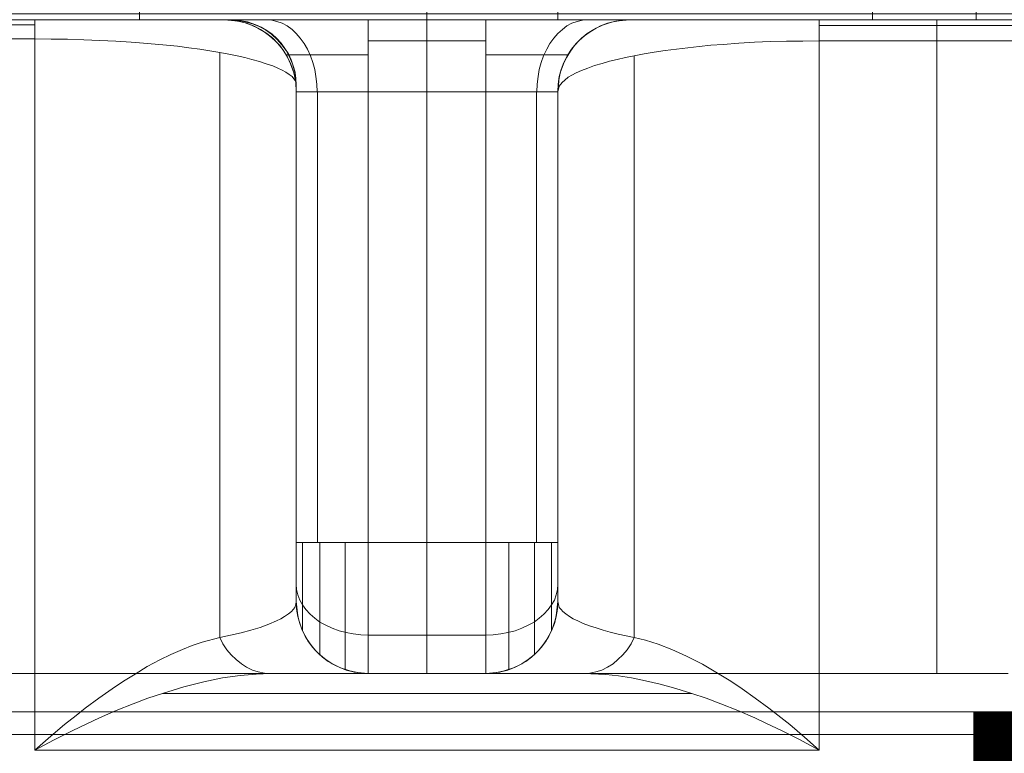
# Model space of a CAD drawing. Units: millimetres. Extents: x 1251 to 4331, y 2469 to 4183.
# Drawn here: x 2840 to 2847, y 4110 to 4115 of the extents above; entities that cross this region are included whole.
import ezdxf

# ---------------------------------------------------------------- set-up
doc = ezdxf.new("R2010")
doc.units = ezdxf.units.MM
doc.styles.add('ARIAL', font='arial.ttf')

# ---------------------------------------------------------------- blocks, each defined once
blk = doc.blocks.new('plus2-flat-1')
at = {"lineweight": 0, "flags": 128}
blk.add_lwpolyline([(-23.3378, 7.5658), (-22.8382, 7.9196), (-22.8382, 1.0612), (-0.5129, 1.0612), (-0.5129, 7.9196), (-22.8382, 7.9196)], dxfattribs=at)
at = {"style": 'ARIAL', "width": 1.414214}
blk.add_text('+', height=5.6569, rotation=180, dxfattribs=at).set_placement((-8.3833, 1.9608))
blk = doc.blocks.new('panel_maly-flat-1')
at = {"lineweight": 0, "flags": 128}
for points in [[(-17.6827, 11.2445), (-17.6827, 9.5448)], [(-11.2877, 11.2445), (-11.2877, 9.5448)], [(11.6867, 0.7598), (-10.689, 0.7598), (-10.689, 9.3851), (-12.4873, 9.3851), (-12.4873, 3.9597), (-18.4809, 3.9597), (-18.4809, 9.3992), (-21.7771, 9.3992)], [(-12.0788, 10.0472), (-12.0788, 9.958), (-12.0788, 9.8734), (-12.0788, 9.7936), (-12.0788, 9.7208), (-12.0788, 9.6598), (-12.0788, 9.6105), (-12.0788, 9.5753), (-12.0788, 9.5518), (-12.0788, 9.5448)], [(-16.4831, 9.0447), (-16.4925, 9.1433), (-16.5065, 9.1926), (-16.523, 9.2396), (-16.5441, 9.2842), (-16.5699, 9.3264), (-16.5981, 9.3664), (-16.631, 9.4016), (-16.6685, 9.4344), (-16.7084, 9.4626), (-16.7507, 9.4884), (-16.793, 9.5072), (-16.8563, 9.5283), (-16.9174, 9.5401), (-16.9831, 9.5448), (-17.2813, 9.5448), (-17.5724, 9.5448), (-17.8611, 9.5448), (-18.1429, 9.5448), (-18.4152, 9.5448), (-18.6828, 9.5448)], [(-21.7771, 9.5448), (-18.4809, 9.5448), (-18.4152, 9.5448), (-18.3471, 9.5448), (-18.2767, 9.5448), (-18.2086, 9.5448), (-18.1382, 9.5448), (-18.0677, 9.5448), (-17.9997, 9.5448), (-17.9292, 9.5448), (-17.8611, 9.5448), (-17.7931, 9.5448), (-17.725, 9.5448), (-17.6616, 9.5448), (-17.5982, 9.5448), (-17.5372, 9.5448), (-17.4785, 9.5448), (-17.4221, 9.5448), (-17.3681, 9.5448), (-17.3188, 9.5448), (-17.2695, 9.5448), (-17.2273, 9.5448), (-17.1874, 9.5448), (-17.1498, 9.5448), (-17.0888, 9.5448), (-17.0395, 9.5448), (-17.0066, 9.5448), (-16.9878, 9.5448), (-16.9831, 9.5448)], [(-21.7771, 9.5072), (-18.4809, 9.5072)], [(-9.2405, 9.5448), (-12.0788, 9.5448), (-12.4052, 9.5448), (-12.7291, 9.5448), (-13.0461, 9.5448), (-13.3607, 9.5448), (-13.6682, 9.5448), (-13.9687, 9.5448), (-14.2622, 9.5448), (-14.5486, 9.5448), (-14.8256, 9.5448), (-15.0956, 9.5448), (-15.3538, 9.5448), (-15.6027, 9.5448), (-15.8421, 9.5448), (-16.0722, 9.5448), (-16.4455, 9.5448), (-16.807, 9.5448), (-17.1568, 9.5448), (-17.4926, 9.5448), (-17.8189, 9.5448), (-18.1311, 9.5448), (-18.4293, 9.5448), (-18.7157, 9.5448)], [(-18.7134, 9.5448), (-18.4504, 9.5448), (-18.1804, 9.5448), (-17.9011, 9.5448), (-17.617, 9.5448), (-17.3282, 9.5448), (-17.0324, 9.5448)], [(-18.4809, 9.5448), (-18.4809, 9.5354), (-18.4809, 9.5072), (-18.4809, 9.4603), (-18.4809, 9.3992)], [(-16.4831, 8.9954), (-16.4878, 9.0682), (-16.5018, 9.1386), (-16.5277, 9.2091), (-16.5511, 9.2584), (-16.5793, 9.3053), (-16.6098, 9.3476), (-16.6474, 9.3875), (-16.6873, 9.4227), (-16.7296, 9.4532), (-16.7765, 9.4814), (-16.8258, 9.5049), (-16.8751, 9.5213), (-16.9268, 9.5354), (-17.0324, 9.5448)], [(-16.4854, 9.0447), (-16.4878, 9.1011), (-16.4971, 9.1551), (-16.5136, 9.2091), (-16.5347, 9.2607), (-16.5605, 9.31), (-16.5934, 9.3546), (-16.631, 9.3969), (-16.6732, 9.4344), (-16.7178, 9.4673), (-16.7671, 9.4931), (-16.8188, 9.5143), (-16.8728, 9.5307), (-16.9268, 9.5401), (-16.9831, 9.5424)], [(-16.3234, 8.9954), (-16.3258, 9.0518), (-16.3328, 9.1105), (-16.3422, 9.1645), (-16.3563, 9.2184), (-16.3751, 9.2701), (-16.3985, 9.3194), (-16.422, 9.364), (-16.4525, 9.4039), (-16.4831, 9.4391), (-16.5159, 9.472), (-16.5535, 9.4978), (-16.5911, 9.5189), (-16.631, 9.533), (-16.6709, 9.5424), (-16.7108, 9.5448)], [(-15.9337, 9.5448), (-15.0345, 9.5448)], [(-14.4852, 5.0959), (-14.4852, 8.9954), (-14.4805, 9.0682), (-14.4664, 9.1386), (-14.4406, 9.2091), (-14.4171, 9.2584), (-14.3889, 9.3053), (-14.3584, 9.3476), (-14.3209, 9.3875), (-14.2809, 9.4227), (-14.2387, 9.4532), (-14.1917, 9.4814), (-14.1424, 9.5049), (-14.0931, 9.5213), (-14.0415, 9.5354), (-13.9358, 9.5448), (-13.6447, 9.5448), (-13.3607, 9.5448), (-13.0789, 9.5448), (-12.8066, 9.5448), (-12.539, 9.5448), (-12.2784, 9.5448), (-12.0272, 9.5448), (-11.7854, 9.5448), (-11.5506, 9.5448), (-11.3276, 9.5448), (-11.1163, 9.5448), (-10.9144, 9.5448)], [(-11.0435, 4.5466), (-11.2524, 4.5466), (-11.4731, 4.5466), (-11.7032, 4.5466), (-11.945, 4.5466), (-12.1939, 4.5466), (-12.4521, 4.5466), (-12.7174, 4.5466), (-12.9897, 4.5466), (-13.2691, 4.5466), (-13.5532, 4.5466), (-13.8419, 4.5466), (-14.1354, 4.5466), (-14.4335, 4.5466), (-14.7317, 4.5466), (-15.0345, 4.5466)], [(-12.4873, 9.3851), (-12.6118, 9.3828), (-12.7362, 9.3804), (-12.8606, 9.3781), (-12.9827, 9.3734), (-13.1024, 9.3664), (-13.2221, 9.357), (-13.3161, 9.3499), (-13.4053, 9.3405), (-13.4921, 9.3311), (-13.5766, 9.3217), (-13.6635, 9.31), (-13.748, 9.2983), (-13.8255, 9.2842), (-13.9006, 9.2701), (-13.9687, 9.256), (-14.0321, 9.2419), (-14.0908, 9.2278), (-14.1448, 9.2114), (-14.2035, 9.195), (-14.2551, 9.1762), (-14.3044, 9.1574), (-14.3443, 9.1386), (-14.3772, 9.1222), (-14.4054, 9.1058), (-14.4312, 9.0846), (-14.4523, 9.0658), (-14.4735, 9.0377), (-14.4852, 8.9954), (-14.4852, 5.0959), (-14.4899, 5.0232), (-14.504, 4.9527), (-14.5275, 4.8846), (-14.5509, 4.8353), (-14.5791, 4.7884), (-14.6096, 4.7461), (-14.6472, 4.7062), (-14.6871, 4.671), (-14.7294, 4.6381), (-14.7763, 4.6123), (-14.8233, 4.5888), (-14.8749, 4.5701), (-14.9289, 4.556), (-15.0345, 4.5466), (-14.7317, 4.5466), (-14.4335, 4.5466), (-14.1354, 4.5466), (-13.8419, 4.5466), (-13.5532, 4.5466), (-13.2691, 4.5466), (-12.9897, 4.5466), (-12.7174, 4.5466), (-12.4521, 4.5466), (-12.1939, 4.5466), (-11.945, 4.5466), (-11.7032, 4.5466), (-11.4731, 4.5466), (-11.2524, 4.5466), (-11.0435, 4.5466)], [(-10.9144, 9.5448), (-11.1163, 9.5448), (-11.3276, 9.5448), (-11.5506, 9.5448), (-11.7854, 9.5448), (-12.0272, 9.5448), (-12.2784, 9.5448), (-12.539, 9.5448), (-12.8066, 9.5448), (-13.0789, 9.5448), (-13.3607, 9.5448), (-13.6447, 9.5448), (-13.9358, 9.5448)], [(-13.9358, 9.5448), (-13.9429, 9.5448), (-13.9687, 9.5448), (-14.0063, 9.5448), (-14.0626, 9.5448), (-14.1307, 9.5448), (-14.2129, 9.5448), (-14.3068, 9.5448), (-14.4101, 9.5448), (-14.5251, 9.5448), (-14.6448, 9.5448), (-14.7716, 9.5448), (-14.9031, 9.5448), (-15.0345, 9.5448), (-15.0345, 9.5377), (-15.0345, 9.5119), (-15.0345, 9.472), (-15.0345, 9.4157), (-15.0345, 9.3499), (-15.0345, 9.2701), (-15.0345, 9.1832), (-15.0345, 9.0917), (-15.0345, 8.9954), (-14.9383, 8.9954), (-14.8467, 8.9954), (-14.7599, 8.9954), (-14.6824, 8.9954), (-14.6143, 8.9954), (-14.558, 8.9954), (-14.5181, 8.9954), (-14.4946, 8.9954), (-14.4852, 8.9954)], [(-14.2575, 9.5448), (-14.2974, 9.5424), (-14.3373, 9.533), (-14.3772, 9.5189), (-14.4148, 9.4978), (-14.45, 9.472), (-14.4852, 9.4391), (-14.5157, 9.4039), (-14.5462, 9.364), (-14.5697, 9.3194), (-14.5932, 9.2701), (-14.612, 9.2184), (-14.6261, 9.1645), (-14.6354, 9.1105), (-14.6425, 9.0518), (-14.6448, 8.9954)], [(-13.9358, 9.5448), (-13.9922, 9.5424), (-14.0509, 9.533), (-14.1049, 9.5189), (-14.1589, 9.4978), (-14.2105, 9.472), (-14.2598, 9.4391), (-14.3044, 9.4039), (-14.3443, 9.364), (-14.3795, 9.3194), (-14.4124, 9.2701), (-14.4382, 9.2184), (-14.4594, 9.1645), (-14.4735, 9.1105), (-14.4828, 9.0518), (-14.4852, 8.9954), (-14.4852, 5.5467), (-14.4852, 5.4669), (-14.4852, 5.3917), (-14.4852, 5.3213), (-14.4852, 5.2556), (-14.4852, 5.2016), (-14.4852, 5.157), (-14.4852, 5.1218), (-14.4852, 5.103), (-14.4852, 5.0959), (-14.4852, 8.9954)], [(-13.9358, 9.5448), (-13.9288, 9.5448), (-13.9124, 9.5448), (-13.8795, 9.5448), (-13.8349, 9.5448), (-13.7738, 9.5448), (-13.7386, 9.5448), (-13.6987, 9.5448), (-13.6565, 9.5448), (-13.6119, 9.5448), (-13.5626, 9.5448), (-13.5109, 9.5448), (-13.4569, 9.5448), (-13.4006, 9.5448), (-13.3419, 9.5448), (-13.2808, 9.5448), (-13.2175, 9.5448), (-13.1517, 9.5448), (-13.086, 9.5448), (-13.0202, 9.5448), (-12.9545, 9.5448), (-12.8864, 9.5448), (-12.8183, 9.5448), (-12.7503, 9.5448), (-12.6845, 9.5448), (-12.6164, 9.5448), (-12.5531, 9.5448), (-12.4873, 9.5448), (-12.4873, 9.5354), (-12.4873, 9.5025), (-12.4873, 9.4532), (-12.4873, 9.3851)], [(-12.4873, 9.5448), (-10.689, 9.5448)], [(-12.4873, 9.5025), (-10.689, 9.5025)], [(-16.4831, 9.0447), (-16.4878, 9.0729), (-16.5018, 9.094), (-16.5159, 9.1105), (-16.5371, 9.1269), (-16.5629, 9.1457), (-16.5911, 9.1598), (-16.6239, 9.1762), (-16.6638, 9.1926), (-16.7131, 9.2091), (-16.7648, 9.2255), (-16.8235, 9.2419), (-16.8775, 9.256), (-16.9362, 9.2701), (-16.9996, 9.2818), (-17.0676, 9.2959), (-17.1428, 9.3077), (-17.2202, 9.3194), (-17.3047, 9.3311), (-17.3916, 9.3429), (-17.4761, 9.3499), (-17.563, 9.3593), (-17.6522, 9.3664), (-17.7461, 9.3734), (-17.8635, 9.3828), (-17.9856, 9.3875), (-18.1077, 9.3922), (-18.2321, 9.3969), (-18.3565, 9.3969), (-18.4809, 9.3992)], [(-15.9337, 9.3851), (-15.0345, 9.3851)], [(-17.0676, 9.2959), (-17.0676, 4.8213)], [(-15.9337, 9.2771), (-16.0323, 9.2771), (-16.1262, 9.2771), (-16.2178, 9.2771), (-16.3023, 9.2771), (-16.3774, 9.2771), (-16.4408, 9.2771), (-16.4925, 9.2771), (-16.53, 9.2771), (-16.5511, 9.2771), (-16.5605, 9.2771)], [(-14.4077, 9.2771), (-14.4171, 9.2771), (-14.4382, 9.2771), (-14.4758, 9.2771), (-14.5275, 9.2771), (-14.5908, 9.2771), (-14.666, 9.2771), (-14.7505, 9.2771), (-14.842, 9.2771), (-14.9359, 9.2771), (-15.0345, 9.2771)], [(-13.9006, 4.8213), (-13.9006, 9.2701)], [(-16.4831, 5.5467), (-16.4831, 8.9954), (-16.4831, 5.0959), (-16.4831, 5.103), (-16.4831, 5.1218), (-16.4831, 5.157), (-16.4831, 5.2016), (-16.4831, 5.2556), (-16.4831, 5.3213), (-16.4831, 5.3917), (-16.4831, 5.4669), (-16.4831, 5.5467), (-16.4737, 5.5467), (-16.4502, 5.5467), (-16.4103, 5.5467), (-16.3539, 5.5467), (-16.2859, 5.5467), (-16.2084, 5.5467), (-16.1215, 5.5467), (-16.03, 5.5467), (-15.9337, 5.5467), (-15.9337, 8.9954), (-15.0345, 8.9954), (-15.0345, 5.5467), (-14.9383, 5.5467), (-14.8467, 5.5467), (-14.7599, 5.5467), (-14.6824, 5.5467), (-14.6143, 5.5467), (-14.558, 5.5467), (-14.5181, 5.5467), (-14.4946, 5.5467), (-14.4852, 5.5467)], [(-16.3211, 8.9954), (-16.3211, 5.5467)], [(-14.6472, 5.5467), (-14.6472, 8.9954)], [(-16.4361, 4.8753), (-16.4361, 4.8823), (-16.4361, 4.9081), (-16.4361, 4.948), (-16.4361, 5.002), (-16.4361, 5.0701), (-16.4361, 5.1523), (-16.4361, 5.2415), (-16.4361, 5.3377), (-16.4361, 5.441), (-16.4361, 5.5467)], [(-16.3046, 4.6898), (-16.3046, 4.6968), (-16.3046, 4.7203), (-16.3046, 4.7555), (-16.3046, 4.8048), (-16.3046, 4.8682), (-16.3046, 4.941), (-16.3046, 5.0255), (-16.3046, 5.1171), (-16.3046, 5.218), (-16.3046, 5.3237), (-16.3046, 5.434), (-16.3046, 5.5467)], [(-16.1098, 4.5748), (-16.1098, 4.5841), (-16.1098, 4.6076), (-16.1098, 4.6499), (-16.1098, 4.7062), (-16.1098, 4.7767), (-16.1098, 4.8588), (-16.1098, 4.9551), (-16.1098, 5.0607), (-16.1098, 5.1734), (-16.1098, 5.2955), (-16.1098, 5.4199), (-16.1098, 5.5467)], [(-14.8585, 5.5467), (-14.8585, 5.4199), (-14.8585, 5.2955), (-14.8585, 5.1734), (-14.8585, 5.0607), (-14.8585, 4.9551), (-14.8585, 4.8588), (-14.8585, 4.7767), (-14.8585, 4.7062), (-14.8585, 4.6499), (-14.8585, 4.6076), (-14.8585, 4.5841), (-14.8585, 4.5748)], [(-14.6636, 5.5467), (-14.6636, 5.434), (-14.6636, 5.3237), (-14.6636, 5.218), (-14.6636, 5.1171), (-14.6636, 5.0255), (-14.6636, 4.941), (-14.6636, 4.8682), (-14.6636, 4.8048), (-14.6636, 4.7555), (-14.6636, 4.7203), (-14.6636, 4.6968), (-14.6636, 4.6898)], [(-14.5321, 5.5467), (-14.5321, 5.441), (-14.5321, 5.3377), (-14.5321, 5.2415), (-14.5321, 5.1523), (-14.5321, 5.0701), (-14.5321, 5.002), (-14.5321, 4.948), (-14.5321, 4.9081), (-14.5321, 4.8823), (-14.5321, 4.8753)], [(-16.4831, 5.2274), (-16.4807, 5.1875), (-16.4713, 5.1476), (-16.4572, 5.1077), (-16.4361, 5.0701), (-16.4103, 5.0349), (-16.3774, 4.9997), (-16.3422, 4.9692), (-16.3023, 4.9386), (-16.2577, 4.9152), (-16.2084, 4.8917), (-16.1567, 4.8729), (-16.1027, 4.8588), (-16.0487, 4.8494), (-15.9901, 4.8424), (-15.9337, 4.84)], [(-15.0345, 4.84), (-14.9782, 4.8424), (-14.9195, 4.8494), (-14.8655, 4.8588), (-14.8115, 4.8729), (-14.7599, 4.8917), (-14.7106, 4.9152), (-14.666, 4.9386), (-14.6261, 4.9692), (-14.5908, 4.9997), (-14.558, 5.0349), (-14.5321, 5.0701), (-14.511, 5.1077), (-14.4969, 5.1476), (-14.4875, 5.1875), (-14.4852, 5.2274)], [(-17.0676, 4.8213), (-16.9855, 4.8377), (-16.9056, 4.8565), (-16.8305, 4.8776), (-16.7601, 4.8987), (-16.6944, 4.9222), (-16.6357, 4.948), (-16.6004, 4.9645), (-16.5723, 4.9809), (-16.5441, 5.002), (-16.5206, 5.0208), (-16.4948, 5.0513), (-16.4878, 5.0748), (-16.4831, 5.0959), (-16.4807, 5.0396), (-16.4713, 4.9809), (-16.4572, 4.9269), (-16.4361, 4.8729), (-16.4103, 4.8213), (-16.3774, 4.772), (-16.3422, 4.7273), (-16.3023, 4.6874), (-16.2577, 4.6522), (-16.2084, 4.6194), (-16.1567, 4.5935), (-16.1027, 4.5724), (-16.0487, 4.5583), (-15.9901, 4.5489), (-15.9337, 4.5466)], [(-16.4831, 5.0959), (-16.4807, 5.0396), (-16.4713, 4.9809), (-16.4572, 4.9269), (-16.4361, 4.8729), (-16.4103, 4.8213), (-16.3774, 4.772), (-16.3422, 4.7273), (-16.3023, 4.6874), (-16.2577, 4.6522), (-16.2084, 4.6194), (-16.1567, 4.5935), (-16.1027, 4.5724), (-16.0487, 4.5583), (-15.9901, 4.5489), (-15.9337, 4.5466)], [(-15.0345, 4.5466), (-14.9782, 4.5489), (-14.9195, 4.5583), (-14.8655, 4.5724), (-14.8115, 4.5935), (-14.7599, 4.6194), (-14.7106, 4.6522), (-14.666, 4.6874), (-14.6261, 4.7273), (-14.5908, 4.772), (-14.558, 4.8213), (-14.5321, 4.8729), (-14.511, 4.9269), (-14.4969, 4.9809), (-14.4875, 5.0396), (-14.4852, 5.0959), (-14.4805, 5.0725), (-14.4735, 5.0513), (-14.4594, 5.0349), (-14.4476, 5.0208), (-14.4242, 5.002), (-14.396, 4.9809), (-14.3678, 4.9645), (-14.3326, 4.948), (-14.2903, 4.9292), (-14.2434, 4.9105), (-14.1917, 4.894), (-14.1377, 4.8776), (-14.0837, 4.8612), (-14.0227, 4.8471), (-13.9006, 4.8213), (-13.8138, 4.8001), (-13.7175, 4.7696), (-13.6142, 4.7297), (-13.5015, 4.678), (-13.3794, 4.617), (-13.2527, 4.5419), (-13.1635, 4.4879), (-13.0766, 4.4292), (-12.9756, 4.3564), (-12.8723, 4.2813), (-12.7127, 4.1545), (-12.6, 4.0583), (-12.4873, 3.9597)], [(-18.4809, 3.9597), (-18.3589, 4.0677), (-18.2556, 4.1545), (-18.1663, 4.2249), (-18.0959, 4.2813), (-17.9926, 4.3564), (-17.8917, 4.4292), (-17.8048, 4.4879), (-17.7156, 4.5419), (-17.6217, 4.5982), (-17.5254, 4.6499), (-17.4409, 4.6921), (-17.354, 4.7297), (-17.2789, 4.7602), (-17.2015, 4.786), (-17.0676, 4.8213), (-17.0442, 4.772), (-17.0136, 4.7273), (-16.9808, 4.6874), (-16.9432, 4.6522), (-16.9033, 4.6194), (-16.8634, 4.5935), (-16.8188, 4.5724), (-16.7742, 4.5583), (-16.7272, 4.5489), (-16.6803, 4.5466)], [(-15.9337, 4.8377), (-15.0345, 4.8377)], [(-12.4873, 3.9597), (-12.6423, 4.0442), (-12.7761, 4.1099), (-12.8888, 4.1639), (-12.9803, 4.2062), (-13.1095, 4.2625), (-13.2386, 4.3142), (-13.3513, 4.3564), (-13.4616, 4.394), (-13.5837, 4.4315), (-13.7034, 4.4644), (-13.8138, 4.4902), (-13.9218, 4.5114), (-14.0204, 4.5278), (-14.1166, 4.5372), (-14.288, 4.5466), (-14.241, 4.5489), (-14.1941, 4.5583), (-14.1495, 4.5724), (-14.1049, 4.5935), (-14.0626, 4.6194), (-14.025, 4.6522), (-13.9875, 4.6874), (-13.9546, 4.7273), (-13.9241, 4.772), (-13.9006, 4.8213)], [(-18.7791, 4.5466), (-18.5208, 4.5466), (-18.2556, 4.5466), (-17.9832, 4.5466), (-17.7039, 4.5466), (-17.4174, 4.5466), (-17.1287, 4.5466), (-16.8352, 4.5466), (-16.5371, 4.5466), (-16.2366, 4.5466), (-15.9337, 4.5466), (-16.2366, 4.5466), (-16.5371, 4.5466), (-16.8352, 4.5466), (-17.1287, 4.5466), (-17.4174, 4.5466), (-17.7039, 4.5466), (-17.9832, 4.5466), (-18.2556, 4.5466), (-18.5208, 4.5466), (-18.7791, 4.5466)], [(-11.0717, 4.5466), (-11.1726, 4.5466), (-11.2877, 4.5466), (-11.4191, 4.5466), (-11.5623, 4.5466), (-11.7173, 4.5466), (-11.8887, 4.5466), (-12.0694, 4.5466), (-12.2619, 4.5466), (-12.4662, 4.5466), (-12.6798, 4.5466), (-12.9052, 4.5466), (-13.1376, 4.5466), (-13.3771, 4.5466), (-13.6236, 4.5466), (-13.8795, 4.5466), (-14.1377, 4.5466), (-14.4007, 4.5466), (-14.6683, 4.5466), (-14.9383, 4.5466), (-15.2106, 4.5466), (-15.4853, 4.5466), (-15.7576, 4.5466), (-16.03, 4.5466), (-16.2999, 4.5466), (-16.5676, 4.5466), (-16.8305, 4.5466), (-17.0911, 4.5466), (-17.3447, 4.5466), (-17.5912, 4.5466), (-17.8306, 4.5466), (-18.063, 4.5466), (-18.2884, 4.5466), (-18.5021, 4.5466), (-18.7063, 4.5466)], [(-18.7063, 4.5466), (-18.5021, 4.5466), (-18.2884, 4.5466), (-18.063, 4.5466), (-17.8306, 4.5466), (-17.5912, 4.5466), (-17.3447, 4.5466), (-17.0911, 4.5466), (-16.8305, 4.5466), (-16.5676, 4.5466), (-16.2999, 4.5466), (-16.03, 4.5466), (-15.7576, 4.5466), (-15.4853, 4.5466), (-15.2106, 4.5466), (-14.9383, 4.5466), (-14.6683, 4.5466), (-14.4007, 4.5466), (-14.1377, 4.5466), (-13.8795, 4.5466), (-13.6236, 4.5466), (-13.3771, 4.5466), (-13.1376, 4.5466), (-12.9052, 4.5466), (-12.6798, 4.5466), (-12.4662, 4.5466), (-12.2619, 4.5466), (-12.0694, 4.5466), (-11.8887, 4.5466), (-11.7173, 4.5466), (-11.5623, 4.5466), (-11.4191, 4.5466), (-11.2877, 4.5466), (-11.1726, 4.5466), (-11.0717, 4.5466)], [(-16.6803, 4.5466), (-16.7906, 4.5419), (-16.9127, 4.5301), (-17.0465, 4.5114), (-17.1897, 4.4832), (-17.3423, 4.4433), (-17.5066, 4.394), (-17.617, 4.3564), (-17.7297, 4.3142), (-17.8588, 4.2625), (-17.9879, 4.2062), (-18.1922, 4.1099), (-18.3377, 4.0371), (-18.4809, 3.9597)], [(-15.9337, 4.5466), (-15.9361, 4.5466), (-15.9454, 4.5466), (-15.9595, 4.5466), (-15.9807, 4.5466), (-16.0088, 4.5466), (-16.0417, 4.5466), (-16.0816, 4.5466), (-16.1286, 4.5466), (-16.1779, 4.5466), (-16.2366, 4.5466), (-16.2976, 4.5466), (-16.3657, 4.5466), (-16.4385, 4.5466), (-16.5136, 4.5466), (-16.5958, 4.5466), (-16.6803, 4.5466), (-14.288, 4.5466), (-14.3725, 4.5466), (-14.4547, 4.5466), (-14.5298, 4.5466), (-14.6026, 4.5466), (-14.6707, 4.5466), (-14.7317, 4.5466), (-14.7904, 4.5466), (-14.8397, 4.5466), (-14.8866, 4.5466), (-14.9266, 4.5466), (-14.9594, 4.5466), (-14.9876, 4.5466), (-15.0087, 4.5466), (-15.0228, 4.5466), (-15.0322, 4.5466), (-15.0345, 4.5466)], [(-17.5066, 4.394), (-13.4616, 4.394)]]:
    blk.add_lwpolyline(points, dxfattribs=at)
for points in [[(-14.4852, 9.5448), (-14.4852, 11.2445)], [(-15.4853, 10.3453), (-15.4853, 4.5466)], [(-11.2877, 9.5448), (-11.2971, 9.5448), (-11.3205, 9.5448), (-11.3628, 9.5448), (-11.4191, 9.5448), (-11.4896, 9.5448), (-11.5764, 9.5448), (-11.6797, 9.5448), (-11.7971, 9.5448), (-11.9262, 9.5448), (-12.0694, 9.5448), (-12.2244, 9.5448), (-12.3911, 9.5448), (-12.5695, 9.5448), (-12.7573, 9.5448), (-12.9522, 9.5448), (-13.1564, 9.5448), (-13.3677, 9.5448), (-13.5837, 9.5448), (-13.8067, 9.5448), (-14.0297, 9.5448), (-14.2575, 9.5448), (-14.4852, 9.5448), (-14.7129, 9.5448), (-14.9406, 9.5448), (-15.1637, 9.5448), (-15.3867, 9.5448), (-15.6027, 9.5448), (-15.814, 9.5448), (-16.0182, 9.5448), (-16.2131, 9.5448), (-16.4009, 9.5448), (-16.5793, 9.5448), (-16.746, 9.5448), (-16.9009, 9.5448), (-17.0442, 9.5448), (-17.1733, 9.5448), (-17.2907, 9.5448), (-17.394, 9.5448), (-17.4808, 9.5448), (-17.5513, 9.5448), (-17.6099, 9.5448), (-17.6499, 9.5448), (-17.6733, 9.5448), (-17.6827, 9.5448), (-17.6733, 9.5448), (-17.6499, 9.5448), (-17.6099, 9.5448), (-17.5513, 9.5448), (-17.4808, 9.5448), (-17.394, 9.5448), (-17.2907, 9.5448), (-17.1733, 9.5448), (-17.0442, 9.5448), (-16.9009, 9.5448), (-16.746, 9.5448), (-16.5793, 9.5448), (-16.4009, 9.5448), (-16.2131, 9.5448), (-16.0182, 9.5448), (-15.814, 9.5448), (-15.6027, 9.5448), (-15.3867, 9.5448), (-15.1637, 9.5448), (-14.9406, 9.5448), (-14.7129, 9.5448), (-14.4852, 9.5448), (-14.2575, 9.5448), (-14.0297, 9.5448), (-13.8067, 9.5448), (-13.5837, 9.5448), (-13.3677, 9.5448), (-13.1564, 9.5448), (-12.9522, 9.5448), (-12.7573, 9.5448), (-12.5695, 9.5448), (-12.3911, 9.5448), (-12.2244, 9.5448), (-12.0694, 9.5448), (-11.9262, 9.5448), (-11.7971, 9.5448), (-11.6797, 9.5448), (-11.5764, 9.5448), (-11.4896, 9.5448), (-11.4191, 9.5448), (-11.3628, 9.5448), (-11.3205, 9.5448), (-11.2971, 9.5448), (-11.2877, 9.5448)], [(-17.0324, 9.5448), (-17.0254, 9.5448), (-16.9996, 9.5448), (-16.962, 9.5448), (-16.9056, 9.5448), (-16.8376, 9.5448), (-16.7554, 9.5448), (-16.6615, 9.5448), (-16.5582, 9.5448), (-16.4455, 9.5448), (-16.3234, 9.5448), (-16.1966, 9.5448), (-16.0652, 9.5448), (-15.9337, 9.5448), (-15.9337, 9.5377), (-15.9337, 9.5119), (-15.9337, 9.472), (-15.9337, 9.4157), (-15.9337, 9.3499), (-15.9337, 9.2701), (-15.9337, 9.1832), (-15.9337, 9.0917), (-15.9337, 8.9954), (-16.03, 8.9954), (-16.1215, 8.9954), (-16.2084, 8.9954), (-16.2859, 8.9954), (-16.3539, 8.9954), (-16.4103, 8.9954), (-16.4502, 8.9954), (-16.4737, 8.9954), (-16.4831, 8.9954), (-16.4854, 9.0518), (-16.4948, 9.1105), (-16.5089, 9.1645), (-16.53, 9.2184), (-16.5558, 9.2701), (-16.5887, 9.3194), (-16.6239, 9.364), (-16.6638, 9.4039), (-16.7084, 9.4391), (-16.7577, 9.472), (-16.8094, 9.4978), (-16.8634, 9.5189), (-16.9174, 9.533), (-16.9761, 9.5424)], [(-14.4852, 8.9954), (-14.4828, 9.0518), (-14.4735, 9.1105), (-14.4594, 9.1645), (-14.4382, 9.2184), (-14.4124, 9.2701), (-14.3795, 9.3194), (-14.3443, 9.364), (-14.3044, 9.4039), (-14.2598, 9.4391), (-14.2105, 9.472), (-14.1589, 9.4978), (-14.1049, 9.5189), (-14.0509, 9.533), (-13.9922, 9.5424), (-13.9358, 9.5448), (-14.0063, 9.5401), (-14.0744, 9.526), (-14.1424, 9.5049), (-14.1917, 9.4814), (-14.2387, 9.4532), (-14.2809, 9.4227), (-14.3209, 9.3875), (-14.3584, 9.3476), (-14.3889, 9.3053), (-14.4171, 9.2584), (-14.4406, 9.2091), (-14.4617, 9.1574), (-14.4735, 9.1034)], [(-11.5882, 4.5466), (-11.5882, 9.5448)], [(-16.4831, 9.0447), (-16.4831, 5.0959)], [(-15.9337, 4.5466), (-15.0345, 4.5466), (-15.0345, 4.5536), (-15.0345, 4.5748), (-15.0345, 4.61), (-15.0345, 4.6593), (-15.0345, 4.7227), (-15.0345, 4.7978), (-15.0345, 4.8823), (-15.0345, 4.9786), (-15.0345, 5.0818), (-15.0345, 5.1922), (-15.0345, 5.3072), (-15.0345, 5.4246), (-15.0345, 5.5467), (-15.9337, 5.5467), (-15.9337, 5.4246), (-15.9337, 5.3072), (-15.9337, 5.1922), (-15.9337, 5.0818), (-15.9337, 4.9786), (-15.9337, 4.8823), (-15.9337, 4.7978), (-15.9337, 4.7227), (-15.9337, 4.6593), (-15.9337, 4.61), (-15.9337, 4.5748), (-15.9337, 4.5536)], [(-16.4831, 5.0959), (-16.4784, 5.0232), (-16.4643, 4.9527), (-16.4408, 4.8846), (-16.4173, 4.8353), (-16.3892, 4.7884), (-16.3586, 4.7461), (-16.3211, 4.7062), (-16.2835, 4.671), (-16.2389, 4.6381), (-16.1943, 4.6123), (-16.145, 4.5888), (-16.0933, 4.5701), (-16.0417, 4.556), (-15.9337, 4.5466), (-16.0041, 4.5513), (-16.0746, 4.5654), (-16.145, 4.5888), (-16.192, 4.6123), (-16.2389, 4.6381), (-16.2812, 4.671), (-16.3211, 4.7062), (-16.3586, 4.7461), (-16.3892, 4.7884), (-16.4173, 4.8353), (-16.4408, 4.8846), (-16.4596, 4.9363), (-16.4713, 4.9879)], [(-14.4852, 5.0959), (-14.4875, 5.0396), (-14.4969, 4.9809), (-14.511, 4.9269), (-14.5321, 4.8729), (-14.558, 4.8213), (-14.5908, 4.772), (-14.6261, 4.7273), (-14.666, 4.6874), (-14.7106, 4.6522), (-14.7599, 4.6194), (-14.8115, 4.5935), (-14.8655, 4.5724), (-14.9195, 4.5583), (-14.9782, 4.5489), (-15.0345, 4.5466), (-14.9641, 4.5513), (-14.8937, 4.5654), (-14.8233, 4.5888), (-14.7763, 4.6123), (-14.7294, 4.6381), (-14.6871, 4.671), (-14.6472, 4.7062), (-14.6096, 4.7461), (-14.5791, 4.7884), (-14.5509, 4.8353), (-14.5275, 4.8846), (-14.5087, 4.9363), (-14.4969, 4.9879)]]:
    blk.add_lwpolyline(points, close=True, dxfattribs=at)
blk.add_blockref('plus2-flat-1', (0.5, 3.1913))

msp = doc.modelspace()

# ---------------------------------------------------------------- linework, layer by layer
at = {"lineweight": 0, "flags": 128}
msp.add_lwpolyline([(3915.8435, 4116.9457), (2809.0625, 4116.9457), (2809.0625, 4109.9404), (2962.8694, 4109.9404), (2809.0625, 4109.9404), (2809.0625, 4115.4519), (3915.8435, 4115.4519), (2809.0625, 4115.4519), (2809.0625, 4088.4095), (3915.8435, 4088.4095), (2809.0625, 4088.4095), (2809.0625, 4093.921), (2962.8694, 4093.921), (2809.0625, 4093.921), (2809.0625, 4086.9157), (3915.8435, 4086.9157)], dxfattribs=at)
msp.add_lwpolyline([(3915.8435, 4116.9457), (2809.0625, 4116.9457), (2809.0625, 4109.9404), (2962.8694, 4109.9404), (2809.0625, 4109.9404), (2809.0625, 4115.4519), (3915.8435, 4115.4519), (2809.0625, 4115.4519), (2809.0625, 4088.4095), (3915.8435, 4088.4095), (2809.0625, 4088.4095), (2809.0625, 4093.921), (2962.8694, 4093.921), (2809.0625, 4093.921), (2809.0625, 4086.9157), (3915.8435, 4086.9157)], dxfattribs=at)
msp.add_lwpolyline([(2962.8694, 4109.9404), (2809.0625, 4109.9404)], close=True, dxfattribs=at)
msp.add_lwpolyline([(2962.8694, 4109.9404), (2809.0625, 4109.9404)], close=True, dxfattribs=at)

# ---------------------------------------------------------------- block references
msp.add_blockref('panel_maly-flat-1', (2858.3738, 4105.8604))

doc.saveas('drawing.dxf')
